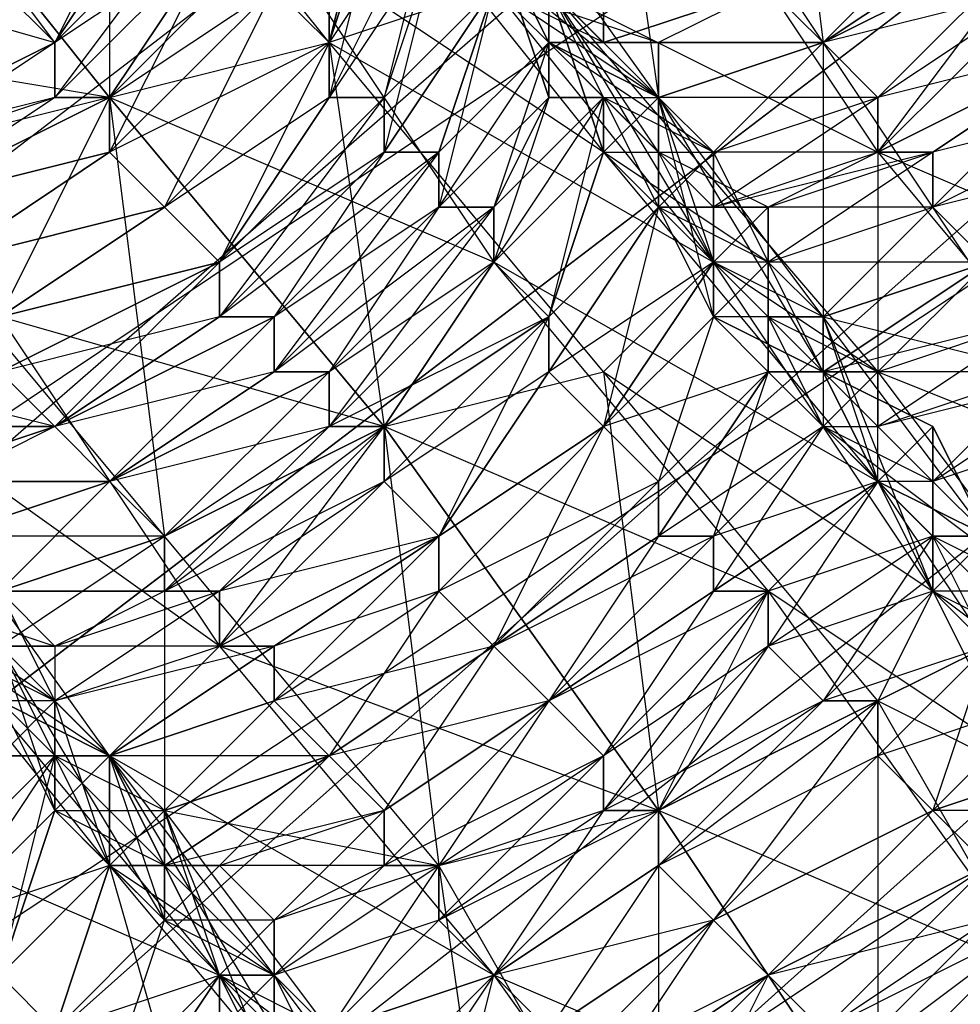
# Model space of a CAD drawing. Units: millimetres. Extents: x 662 to 7672, y -2443 to 5774.
# Drawn here: x 3879 to 3896, y 2024 to 2042 of the extents above; entities that cross this region are included whole.
import ezdxf

# ---------------------------------------------------------------- set-up
doc = ezdxf.new("R2010")
doc.units = ezdxf.units.MM
doc.header["$MEASUREMENT"] = 0
doc.layers.add('МАФЫ НАШИ', color=7, linetype='Continuous', lineweight=25)

# ---------------------------------------------------------------- blocks, each defined once
blk = doc.blocks.new('аптн77н')
at = {"layer": 'МАФЫ НАШИ', "lineweight": 25}
for points in [[(11588.171, 1197.168), (11465.155, 1205.169), (11467.155, 1213.17), (11350.139, 1252.176), (11354.14, 1259.177), (11251.126, 1328.186), (11257.126, 1334.187), (11175.115, 1427.2), (11182.116, 1431.2), (11128.109, 1542.215), (11136.11, 1544.215), (11111.107, 1665.232), (11119.108, 1665.232), (11128.109, 1789.249), (11136.11, 1787.248), (11175.115, 1904.264), (11182.116, 1900.264), (11251.126, 2002.278), (11257.126, 1997.277), (11350.139, 2078.288), (11354.14, 2071.287), (11465.155, 2126.294), (11467.155, 2118.293), (11588.171, 2142.297)], [(11588.171, 2142.297), (11465.155, 2126.294), (11588.171, 2134.296), (11467.155, 2118.293), (11588.171, 2125.294), (11469.155, 2109.292), (11358.14, 2064.286), (11354.14, 2071.287), (11257.126, 1997.277), (11358.14, 2064.286), (11263.127, 1990.276), (11190.117, 1895.263), (11182.116, 1900.264), (11136.11, 1787.248), (11190.117, 1895.263), (11144.111, 1784.248)], [(11588.171, 2109.292), (11474.156, 2093.29), (11588.171, 2117.293), (11471.155, 2101.291), (11588.171, 2125.294), (11469.155, 2109.292), (11358.14, 2064.286), (11362.141, 2056.285), (11269.128, 1984.275), (11358.14, 2064.286), (11263.127, 1990.276), (11190.117, 1895.263), (11197.118, 1891.263), (11152.112, 1782.248), (11190.117, 1895.263), (11144.111, 1784.248)], [(11303.133, 2044.283), (11300.132, 2041.283), (11297.132, 2045.283)], [(11293.131, 2043.283), (11300.132, 2041.283), (11296.132, 2039.283), (11300.132, 2041.283), (11300.132, 2040.283), (11296.132, 2039.283)], [(11297.132, 2039.283), (11300.132, 2040.283), (11301.132, 2040.283), (11297.132, 2039.283)], [(11297.132, 2038.282), (11301.132, 2040.283), (11301.132, 2039.283), (11297.132, 2038.282), (11301.132, 2039.283), (11297.132, 2038.282)], [(11298.132, 2037.282), (11301.132, 2039.283), (11302.132, 2038.282), (11298.132, 2037.282), (11302.132, 2038.282), (11298.132, 2037.282)], [(11299.132, 2036.282), (11302.132, 2038.282), (11303.133, 2037.282), (11299.132, 2036.282), (11303.133, 2037.282), (11299.132, 2036.282)], [(11299.132, 2035.282), (11303.133, 2037.282), (11303.133, 2036.282), (11299.132, 2035.282), (11300.132, 2034.282), (11303.133, 2036.282), (11304.133, 2036.282), (11300.132, 2034.282), (11304.133, 2036.282), (11304.133, 2035.282), (11300.132, 2034.282), (11301.132, 2033.282), (11304.133, 2035.282), (11305.133, 2035.282), (11301.132, 2033.282), (11305.133, 2035.282), (11305.133, 2034.282), (11301.132, 2033.282), (11302.132, 2032.282), (11305.133, 2034.282), (11306.133, 2034.282), (11302.132, 2032.282), (11302.132, 2031.282), (11306.133, 2034.282), (11306.133, 2033.282), (11302.132, 2031.282), (11303.133, 2031.282), (11306.133, 2033.282), (11307.133, 2032.282), (11303.133, 2031.282), (11303.133, 2030.281), (11307.133, 2032.282), (11303.133, 2030.281), (11304.133, 2030.281), (11307.133, 2032.282), (11307.133, 2031.282), (11304.133, 2030.281), (11304.133, 2029.281), (11307.133, 2031.282), (11308.133, 2030.281), (11304.133, 2029.281), (11305.133, 2028.281), (11308.133, 2030.281), (11305.133, 2028.281), (11308.133, 2030.281), (11309.133, 2029.281), (11305.133, 2028.281), (11306.133, 2027.281), (11309.133, 2029.281), (11306.133, 2027.281), (11306.133, 2026.281), (11309.133, 2029.281), (11310.134, 2028.281), (11306.133, 2026.281), (11307.133, 2026.281), (11310.134, 2028.281), (11310.134, 2027.281), (11307.133, 2026.281), (11307.133, 2025.281), (11310.134, 2027.281), (11311.134, 2027.281), (11307.133, 2025.281), (11308.133, 2024.281), (11311.134, 2027.281), (11311.134, 2026.281), (11308.133, 2024.281), (11311.134, 2026.281), (11312.134, 2025.281), (11308.133, 2024.281), (11309.133, 2023.28), (11312.134, 2025.281), (11309.133, 2023.28)], [(11309.133, 2022.28), (11312.134, 2025.281), (11313.134, 2024.281), (11309.133, 2022.28)], [(11310.134, 2022.28), (11313.134, 2024.281), (11310.134, 2022.28)], [(11310.134, 2021.28), (11313.134, 2024.281), (11314.134, 2023.28)], [(11314.134, 2022.28), (11318.135, 2025.281), (11314.134, 2023.28), (11317.134, 2025.281), (11313.134, 2024.281), (11317.134, 2026.281), (11313.134, 2024.281), (11316.134, 2027.281), (11312.134, 2025.281), (11316.134, 2027.281), (11312.134, 2025.281), (11315.134, 2028.281), (11311.134, 2026.281), (11315.134, 2029.281), (11311.134, 2027.281), (11314.134, 2029.281), (11310.134, 2027.281), (11313.134, 2030.281), (11310.134, 2028.281), (11313.134, 2031.282), (11309.133, 2029.281), (11312.134, 2031.282), (11309.133, 2029.281), (11312.134, 2032.282), (11308.133, 2030.281), (11311.134, 2032.282), (11308.133, 2030.281), (11311.134, 2033.282), (11307.133, 2031.282), (11310.134, 2034.282), (11307.133, 2032.282), (11310.134, 2034.282), (11307.133, 2032.282), (11309.133, 2035.282), (11306.133, 2033.282), (11309.133, 2036.282), (11306.133, 2034.282), (11309.133, 2036.282), (11305.133, 2034.282), (11308.133, 2037.282), (11305.133, 2035.282), (11308.133, 2038.282), (11304.133, 2035.282), (11307.133, 2038.282), (11304.133, 2036.282), (11307.133, 2039.283), (11303.133, 2036.282), (11306.133, 2039.283), (11303.133, 2037.282), (11306.133, 2040.283), (11303.133, 2037.282), (11305.133, 2040.283), (11302.132, 2038.282), (11305.133, 2041.283), (11302.132, 2038.282), (11305.133, 2041.283), (11301.132, 2039.283), (11304.133, 2042.283), (11301.132, 2039.283), (11304.133, 2042.283), (11301.132, 2040.283), (11303.133, 2043.283), (11300.132, 2040.283), (11303.133, 2043.283), (11300.132, 2041.283)], [(11320.135, 2015.279), (11315.134, 2021.28), (11319.135, 2022.28), (11315.134, 2029.281), (11315.134, 2021.28), (11311.134, 2027.281), (11315.134, 2029.281), (11310.134, 2035.282), (11311.134, 2027.281), (11306.133, 2034.282), (11310.134, 2035.282), (11305.133, 2041.283), (11306.133, 2034.282), (11301.132, 2040.283), (11305.133, 2041.283), (11301.132, 2046.284), (11301.132, 2040.283), (11297.132, 2045.283)], [(11308.133, 2042.283), (11305.133, 2041.283), (11312.134, 2037.282), (11310.134, 2035.282), (11316.134, 2031.282), (11315.134, 2029.281), (11321.135, 2026.281)], [(11317.134, 2026.281), (11316.134, 2027.281), (11319.135, 2028.281)], [(11318.135, 2029.281), (11316.134, 2027.281), (11318.135, 2029.281)], [(11317.134, 2030.281), (11316.134, 2027.281), (11315.134, 2028.281), (11317.134, 2030.281), (11315.134, 2028.281), (11315.134, 2029.281), (11317.134, 2030.281), (11316.134, 2031.282), (11315.134, 2029.281), (11314.134, 2029.281), (11316.134, 2031.282), (11316.134, 2032.282), (11314.134, 2029.281), (11313.134, 2030.281), (11316.134, 2032.282), (11315.134, 2033.282), (11313.134, 2030.281), (11313.134, 2031.282), (11315.134, 2033.282), (11313.134, 2031.282), (11312.134, 2031.282), (11315.134, 2033.282), (11314.134, 2034.282), (11312.134, 2031.282), (11312.134, 2032.282), (11314.134, 2034.282), (11313.134, 2035.282), (11312.134, 2032.282), (11311.134, 2032.282), (11313.134, 2035.282), (11311.134, 2032.282), (11311.134, 2033.282), (11313.134, 2035.282), (11312.134, 2036.282), (11311.134, 2033.282), (11310.134, 2034.282), (11312.134, 2036.282), (11312.134, 2037.282), (11310.134, 2034.282), (11312.134, 2037.282), (11311.134, 2038.282), (11310.134, 2034.282), (11309.133, 2035.282), (11311.134, 2038.282), (11309.133, 2035.282), (11309.133, 2036.282), (11311.134, 2038.282), (11310.134, 2039.283), (11309.133, 2036.282), (11310.134, 2039.283), (11310.134, 2040.283), (11309.133, 2036.282), (11308.133, 2037.282), (11310.134, 2040.283), (11309.133, 2040.283), (11308.133, 2037.282), (11308.133, 2038.282), (11309.133, 2040.283), (11309.133, 2041.283), (11308.133, 2038.282), (11307.133, 2038.282), (11309.133, 2041.283), (11308.133, 2042.283), (11307.133, 2038.282), (11307.133, 2039.283), (11308.133, 2042.283), (11307.133, 2039.283), (11306.133, 2039.283), (11308.133, 2042.283)], [(11307.133, 2043.283), (11306.133, 2039.283), (11306.133, 2040.283), (11307.133, 2043.283)], [(11307.133, 2044.283), (11306.133, 2040.283), (11305.133, 2040.283), (11307.133, 2044.283)], [(11306.133, 2044.283), (11305.133, 2040.283), (11305.133, 2041.283), (11306.133, 2044.283)], [(11306.133, 2045.283), (11305.133, 2041.283), (11306.133, 2045.283)], [(11305.133, 2045.283), (11305.133, 2041.283), (11304.133, 2042.283)], [(11304.133, 2042.283), (11305.133, 2041.283), (11305.133, 2045.283)], [(11306.133, 2044.283), (11305.133, 2041.283), (11306.133, 2044.283)], [(11307.133, 2044.283), (11305.133, 2041.283), (11305.133, 2040.283), (11307.133, 2044.283)], [(11307.133, 2043.283), (11305.133, 2040.283), (11306.133, 2040.283), (11307.133, 2043.283)], [(11308.133, 2042.283), (11306.133, 2040.283), (11306.133, 2039.283), (11308.133, 2042.283), (11306.133, 2039.283), (11307.133, 2039.283), (11308.133, 2042.283), (11309.133, 2041.283), (11307.133, 2039.283), (11307.133, 2038.282), (11309.133, 2041.283), (11309.133, 2040.283), (11307.133, 2038.282), (11308.133, 2038.282), (11309.133, 2040.283), (11310.134, 2040.283), (11308.133, 2038.282), (11308.133, 2037.282), (11310.134, 2040.283), (11310.134, 2039.283), (11308.133, 2037.282), (11309.133, 2036.282), (11310.134, 2039.283), (11311.134, 2038.282), (11309.133, 2036.282), (11311.134, 2038.282), (11309.133, 2036.282), (11309.133, 2035.282), (11311.134, 2038.282), (11312.134, 2037.282), (11309.133, 2035.282), (11310.134, 2034.282), (11312.134, 2037.282), (11312.134, 2036.282), (11310.134, 2034.282), (11312.134, 2036.282), (11313.134, 2035.282), (11310.134, 2034.282), (11311.134, 2033.282), (11313.134, 2035.282), (11311.134, 2033.282), (11311.134, 2032.282), (11313.134, 2035.282), (11314.134, 2034.282), (11311.134, 2032.282), (11312.134, 2032.282), (11314.134, 2034.282), (11315.134, 2033.282), (11312.134, 2032.282), (11312.134, 2031.282), (11315.134, 2033.282), (11312.134, 2031.282), (11313.134, 2031.282), (11315.134, 2033.282), (11316.134, 2032.282), (11313.134, 2031.282), (11313.134, 2030.281), (11316.134, 2032.282), (11316.134, 2031.282), (11313.134, 2030.281), (11314.134, 2029.281), (11316.134, 2031.282), (11317.134, 2030.281), (11314.134, 2029.281), (11315.134, 2029.281), (11317.134, 2030.281), (11315.134, 2029.281), (11315.134, 2028.281), (11317.134, 2030.281)], [(11318.135, 2029.281), (11315.134, 2028.281), (11316.134, 2027.281), (11318.135, 2029.281)], [(11319.135, 2028.281), (11316.134, 2027.281), (11319.135, 2028.281)], [(11319.135, 2027.281), (11316.134, 2027.281), (11317.134, 2026.281)], [(11319.135, 2034.282), (11316.134, 2033.282), (11319.135, 2035.282), (11315.134, 2034.282), (11318.135, 2035.282), (11315.134, 2035.282), (11318.135, 2036.282), (11314.134, 2035.282), (11317.134, 2037.282), (11314.134, 2036.282), (11317.134, 2037.282), (11313.134, 2037.282), (11316.134, 2038.282), (11313.134, 2038.282), (11316.134, 2039.283), (11312.134, 2038.282), (11315.134, 2039.283), (11312.134, 2039.283), (11315.134, 2040.283), (11311.134, 2040.283), (11314.134, 2041.283), (11311.134, 2041.283), (11314.134, 2041.283), (11310.134, 2041.283), (11313.134, 2042.283)], [(11306.133, 2044.283), (11310.134, 2039.283), (11304.133, 2043.283), (11308.133, 2037.282), (11310.134, 2039.283), (11315.134, 2033.282), (11308.133, 2037.282), (11313.134, 2031.282), (11315.134, 2033.282), (11319.135, 2027.281), (11313.134, 2031.282), (11318.135, 2024.281)], [(11303.133, 2023.28), (11303.133, 2024.281), (11301.132, 2022.28)], [(11300.132, 2023.28), (11303.133, 2024.281), (11302.132, 2025.281), (11300.132, 2023.28), (11302.132, 2025.281), (11301.132, 2026.281), (11300.132, 2023.28), (11299.132, 2024.281), (11301.132, 2026.281), (11299.132, 2024.281), (11301.132, 2026.281), (11300.132, 2027.281), (11299.132, 2024.281)], [(11298.132, 2025.281), (11300.132, 2027.281), (11300.132, 2028.281), (11298.132, 2025.281)], [(11298.132, 2026.281), (11300.132, 2028.281), (11299.132, 2028.281)], [(11299.132, 2028.281), (11300.132, 2028.281), (11298.132, 2025.281)], [(11299.132, 2024.281), (11300.132, 2028.281), (11300.132, 2027.281), (11299.132, 2024.281), (11300.132, 2027.281), (11301.132, 2026.281), (11299.132, 2024.281), (11300.132, 2023.28), (11301.132, 2026.281), (11300.132, 2023.28), (11301.132, 2026.281), (11302.132, 2025.281), (11300.132, 2023.28)], [(11301.132, 2022.28), (11302.132, 2025.281), (11303.133, 2024.281), (11301.132, 2022.28)], [(11301.132, 2021.28), (11303.133, 2024.281), (11303.133, 2023.28)], [(11307.133, 2050.284), (11303.133, 2051.284), (11308.133, 2050.284), (11304.133, 2050.284), (11308.133, 2050.284), (11307.133, 2050.284), (11304.133, 2050.284), (11303.133, 2051.284), (11307.133, 2050.284), (11307.133, 2051.284), (11303.133, 2051.284), (11299.132, 2055.285), (11303.133, 2052.284), (11307.133, 2052.284), (11307.133, 2051.284), (11303.133, 2052.284), (11303.133, 2051.284), (11307.133, 2051.284), (11305.133, 2049.284), (11311.134, 2045.283), (11309.133, 2042.283), (11315.134, 2039.283), (11315.134, 2035.282), (11320.135, 2033.282)], [(11302.132, 2045.283), (11300.132, 2041.283), (11302.132, 2044.283), (11300.132, 2041.283), (11303.133, 2044.283), (11300.132, 2040.283), (11303.133, 2043.283), (11301.132, 2040.283), (11303.133, 2043.283), (11301.132, 2039.283), (11304.133, 2042.283), (11301.132, 2039.283), (11304.133, 2042.283), (11302.132, 2038.282), (11305.133, 2041.283), (11302.132, 2038.282), (11305.133, 2041.283), (11303.133, 2037.282), (11305.133, 2040.283), (11303.133, 2037.282), (11306.133, 2040.283), (11303.133, 2036.282), (11306.133, 2039.283), (11304.133, 2036.282), (11307.133, 2039.283), (11304.133, 2035.282), (11307.133, 2038.282), (11305.133, 2035.282), (11308.133, 2038.282), (11305.133, 2034.282), (11308.133, 2037.282), (11306.133, 2034.282), (11309.133, 2036.282), (11306.133, 2033.282), (11309.133, 2036.282), (11307.133, 2032.282), (11309.133, 2035.282), (11307.133, 2032.282), (11310.134, 2034.282), (11307.133, 2031.282), (11310.134, 2034.282), (11308.133, 2030.281), (11311.134, 2033.282), (11308.133, 2030.281), (11311.134, 2032.282), (11309.133, 2029.281), (11312.134, 2032.282), (11309.133, 2029.281), (11312.134, 2031.282), (11310.134, 2028.281), (11313.134, 2031.282), (11310.134, 2027.281), (11313.134, 2030.281), (11311.134, 2027.281), (11314.134, 2029.281), (11311.134, 2026.281), (11315.134, 2029.281), (11312.134, 2025.281), (11315.134, 2028.281), (11312.134, 2025.281), (11316.134, 2027.281), (11313.134, 2024.281), (11316.134, 2027.281), (11313.134, 2024.281), (11317.134, 2026.281), (11314.134, 2023.28), (11317.134, 2025.281), (11314.134, 2022.28), (11318.135, 2025.281), (11315.134, 2022.28)], [(11310.134, 2041.283), (11308.133, 2042.283), (11310.134, 2042.283), (11307.133, 2044.283), (11308.133, 2042.283), (11309.133, 2042.283), (11307.133, 2044.283), (11306.133, 2045.283), (11309.133, 2043.283), (11307.133, 2044.283), (11309.133, 2043.283), (11307.133, 2044.283), (11308.133, 2043.283), (11309.133, 2043.283), (11310.134, 2042.283), (11308.133, 2043.283), (11306.133, 2047.284), (11307.133, 2044.283), (11304.133, 2050.284)], [(11307.133, 2018.28), (11303.133, 2024.281), (11301.132, 2021.28), (11296.132, 2027.281), (11303.133, 2024.281), (11298.132, 2030.281), (11296.132, 2027.281), (11292.131, 2033.282), (11298.132, 2030.281), (11294.131, 2035.282), (11292.131, 2033.282), (11287.13, 2038.282), (11294.131, 2035.282), (11290.131, 2039.283), (11287.13, 2038.282), (11284.13, 2043.283), (11290.131, 2039.283), (11287.13, 2043.283)], [(11309.133, 2042.283), (11310.134, 2039.283), (11311.134, 2040.283), (11311.134, 2038.282), (11311.134, 2040.283), (11310.134, 2039.283), (11309.133, 2042.283), (11310.134, 2040.283), (11309.133, 2042.283), (11309.133, 2040.283), (11308.133, 2043.283)], [(11317.134, 2032.282), (11316.134, 2033.282), (11319.135, 2035.282)], [(11318.135, 2035.282), (11316.134, 2033.282), (11315.134, 2034.282), (11318.135, 2035.282)], [(11318.135, 2036.282), (11315.134, 2034.282), (11315.134, 2035.282), (11318.135, 2036.282)], [(11317.134, 2037.282), (11315.134, 2035.282), (11314.134, 2035.282), (11317.134, 2037.282), (11314.134, 2035.282), (11314.134, 2036.282), (11317.134, 2037.282), (11316.134, 2038.282), (11314.134, 2036.282), (11313.134, 2037.282), (11316.134, 2038.282), (11316.134, 2039.283), (11313.134, 2037.282), (11313.134, 2038.282), (11316.134, 2039.283), (11315.134, 2039.283), (11313.134, 2038.282), (11312.134, 2038.282), (11315.134, 2039.283), (11315.134, 2040.283), (11312.134, 2038.282), (11312.134, 2039.283), (11315.134, 2040.283), (11314.134, 2041.283), (11312.134, 2039.283), (11311.134, 2040.283), (11314.134, 2041.283), (11311.134, 2040.283), (11311.134, 2041.283), (11314.134, 2041.283), (11313.134, 2042.283), (11311.134, 2041.283), (11310.134, 2041.283), (11313.134, 2042.283), (11310.134, 2041.283), (11310.134, 2042.283)], [(11317.134, 2002.278), (11315.134, 2009.279), (11313.134, 2008.278), (11310.134, 2015.279), (11308.133, 2013.279), (11306.133, 2020.28), (11303.133, 2019.28), (11301.132, 2026.281), (11298.132, 2025.281), (11297.132, 2031.282), (11293.131, 2031.282), (11293.131, 2036.282), (11289.131, 2037.282), (11289.131, 2041.283), (11285.13, 2041.283), (11286.13, 2044.283), (11282.13, 2045.283), (11283.13, 2048.284)], [(11311.134, 2041.283), (11311.134, 2040.283), (11309.133, 2041.283), (11310.134, 2040.283), (11311.134, 2040.283), (11312.134, 2039.283), (11310.134, 2040.283), (11311.134, 2040.283), (11309.133, 2041.283), (11306.133, 2047.284), (11310.134, 2046.284), (11307.133, 2046.284), (11311.134, 2046.284)], [(11314.134, 2023.28), (11313.134, 2024.281), (11311.134, 2020.28)], [(11310.134, 2021.28), (11313.134, 2024.281), (11310.134, 2021.28)], [(11310.134, 2022.28), (11313.134, 2024.281), (11312.134, 2025.281), (11310.134, 2022.28)], [(11309.133, 2022.28), (11312.134, 2025.281), (11309.133, 2022.28)], [(11309.133, 2023.28), (11312.134, 2025.281), (11311.134, 2026.281), (11309.133, 2023.28), (11308.133, 2024.281), (11311.134, 2026.281), (11311.134, 2027.281), (11308.133, 2024.281), (11311.134, 2027.281), (11310.134, 2027.281), (11308.133, 2024.281), (11307.133, 2025.281), (11310.134, 2027.281), (11310.134, 2028.281), (11307.133, 2025.281), (11307.133, 2026.281), (11310.134, 2028.281), (11309.133, 2029.281), (11307.133, 2026.281), (11306.133, 2026.281), (11309.133, 2029.281), (11306.133, 2026.281), (11306.133, 2027.281), (11309.133, 2029.281), (11308.133, 2030.281), (11306.133, 2027.281), (11305.133, 2028.281), (11308.133, 2030.281), (11305.133, 2028.281), (11308.133, 2030.281), (11307.133, 2031.282), (11305.133, 2028.281), (11304.133, 2029.281), (11307.133, 2031.282), (11307.133, 2032.282), (11304.133, 2029.281), (11304.133, 2030.281), (11307.133, 2032.282), (11304.133, 2030.281), (11303.133, 2030.281), (11307.133, 2032.282), (11306.133, 2033.282), (11303.133, 2030.281), (11303.133, 2031.282), (11306.133, 2033.282), (11306.133, 2034.282), (11303.133, 2031.282), (11302.132, 2031.282), (11306.133, 2034.282), (11305.133, 2034.282), (11302.132, 2031.282), (11302.132, 2032.282), (11305.133, 2034.282), (11305.133, 2035.282), (11302.132, 2032.282), (11301.132, 2033.282), (11305.133, 2035.282), (11304.133, 2035.282), (11301.132, 2033.282), (11304.133, 2035.282), (11304.133, 2036.282), (11301.132, 2033.282), (11300.132, 2034.282), (11304.133, 2036.282), (11303.133, 2036.282), (11300.132, 2034.282), (11303.133, 2036.282), (11303.133, 2037.282), (11300.132, 2034.282), (11299.132, 2035.282), (11303.133, 2037.282), (11299.132, 2035.282)], [(11299.132, 2036.282), (11303.133, 2037.282), (11302.132, 2038.282), (11299.132, 2036.282), (11302.132, 2038.282), (11299.132, 2036.282)], [(11298.132, 2037.282), (11302.132, 2038.282), (11301.132, 2039.283), (11298.132, 2037.282), (11301.132, 2039.283), (11298.132, 2037.282)], [(11297.132, 2038.282), (11301.132, 2039.283), (11301.132, 2040.283), (11297.132, 2038.282), (11301.132, 2040.283), (11300.132, 2040.283), (11297.132, 2038.282)], [(11297.132, 2039.283), (11300.132, 2040.283), (11300.132, 2041.283), (11297.132, 2039.283)], [(11296.132, 2039.283), (11300.132, 2041.283), (11296.132, 2039.283), (11300.132, 2041.283), (11299.132, 2042.283)], [(11310.134, 2042.283), (11310.134, 2041.283), (11308.133, 2043.283), (11309.133, 2041.283), (11310.134, 2041.283), (11311.134, 2041.283), (11309.133, 2041.283), (11308.133, 2043.283), (11309.133, 2040.283), (11309.133, 2042.283), (11311.134, 2040.283), (11306.133, 2044.283), (11307.133, 2045.283), (11308.133, 2043.283), (11306.133, 2044.283), (11309.133, 2042.283), (11308.133, 2043.283), (11308.133, 2042.283), (11307.133, 2045.283), (11308.133, 2042.283), (11308.133, 2043.283), (11309.133, 2041.283)], [(11300.132, 2030.281), (11298.132, 2030.281), (11300.132, 2029.281), (11299.132, 2029.281), (11298.132, 2030.281), (11299.132, 2030.281), (11297.132, 2032.282), (11294.131, 2037.282), (11293.131, 2038.282), (11293.131, 2036.282), (11289.131, 2041.283), (11293.131, 2038.282), (11292.131, 2039.283), (11289.131, 2041.283), (11290.131, 2042.283), (11286.13, 2044.283), (11289.131, 2041.283), (11288.131, 2037.282)], [(11312.134, 2039.283), (11311.134, 2040.283), (11312.134, 2037.282), (11308.133, 2042.283), (11311.134, 2040.283), (11309.133, 2042.283), (11308.133, 2042.283), (11308.133, 2043.283), (11309.133, 2042.283)], [(11318.135, 2043.283), (11314.134, 2041.283), (11318.135, 2043.283)], [(11312.134, 2038.282), (11311.134, 2039.283), (11312.134, 2039.283), (11309.133, 2041.283), (11311.134, 2039.283), (11309.133, 2042.283), (11309.133, 2041.283), (11308.133, 2042.283), (11311.134, 2041.283), (11309.133, 2041.283), (11311.134, 2040.283), (11314.134, 2035.282), (11314.134, 2036.282), (11315.134, 2033.282), (11316.134, 2034.282), (11315.134, 2033.282), (11314.134, 2035.282), (11313.134, 2035.282), (11313.134, 2037.282), (11313.134, 2035.282), (11314.134, 2035.282), (11314.134, 2034.282)], [(11317.134, 2030.281), (11316.134, 2032.282), (11317.134, 2032.282), (11316.134, 2032.282), (11316.134, 2033.282), (11314.134, 2034.282), (11316.134, 2032.282), (11318.135, 2031.282), (11314.134, 2034.282), (11315.134, 2035.282), (11318.135, 2031.282)], [(11318.135, 2031.282), (11316.134, 2031.282), (11317.134, 2029.281)], [(11320.135, 2028.281), (11316.134, 2031.282), (11314.134, 2036.282), (11314.134, 2035.282), (11312.134, 2036.282), (11314.134, 2035.282), (11315.134, 2035.282), (11314.134, 2035.282), (11313.134, 2036.282), (11314.134, 2036.282), (11312.134, 2037.282), (11313.134, 2036.282), (11315.134, 2035.282), (11312.134, 2037.282), (11309.133, 2042.283), (11315.134, 2035.282), (11315.134, 2034.282), (11314.134, 2035.282), (11315.134, 2033.282), (11315.134, 2034.282), (11316.134, 2033.282), (11315.134, 2033.282), (11314.134, 2035.282), (11314.134, 2034.282), (11313.134, 2036.282), (11315.134, 2035.282), (11314.134, 2034.282), (11315.134, 2034.282)], [(11316.134, 2039.283), (11319.135, 2041.283), (11316.134, 2039.283)], [(11313.134, 2038.282), (11313.134, 2037.282), (11311.134, 2038.282), (11312.134, 2036.282), (11313.134, 2037.282), (11314.134, 2036.282), (11312.134, 2036.282), (11311.134, 2040.283), (11311.134, 2038.282), (11312.134, 2039.283), (11312.134, 2037.282)], [(11321.135, 2026.281), (11316.134, 2031.282), (11318.135, 2030.281)], [(11317.134, 2032.282), (11316.134, 2031.282), (11316.134, 2034.282), (11317.134, 2032.282)], [(11318.135, 2030.281), (11315.134, 2033.282), (11314.134, 2035.282), (11316.134, 2034.282), (11315.134, 2033.282), (11317.134, 2032.282), (11316.134, 2034.282), (11314.134, 2035.282), (11316.134, 2031.282), (11312.134, 2037.282), (11314.134, 2035.282), (11313.134, 2037.282), (11312.134, 2037.282), (11312.134, 2039.283), (11313.134, 2037.282)], [(11307.133, 2020.28), (11308.133, 2024.281), (11301.132, 2028.281), (11303.133, 2030.281), (11296.132, 2035.282)], [(11299.132, 2036.282), (11303.133, 2030.281), (11306.133, 2034.282), (11299.132, 2036.282)], [(11297.132, 2034.282), (11300.132, 2034.282), (11297.132, 2033.282), (11300.132, 2034.282), (11298.132, 2033.282), (11301.132, 2033.282), (11298.132, 2032.282), (11301.132, 2033.282), (11299.132, 2031.282), (11302.132, 2032.282), (11299.132, 2031.282), (11302.132, 2031.282), (11300.132, 2030.281), (11303.133, 2031.282), (11300.132, 2029.281), (11303.133, 2030.281), (11301.132, 2028.281), (11304.133, 2030.281), (11301.132, 2028.281), (11304.133, 2029.281), (11302.132, 2027.281), (11305.133, 2028.281), (11302.132, 2026.281), (11305.133, 2028.281), (11303.133, 2026.281), (11306.133, 2027.281), (11304.133, 2025.281), (11306.133, 2026.281), (11304.133, 2024.281), (11307.133, 2026.281), (11305.133, 2023.28), (11307.133, 2025.281), (11305.133, 2023.28), (11308.133, 2024.281), (11306.133, 2022.28), (11308.133, 2024.281), (11306.133, 2021.28)], [(11301.132, 2028.281), (11300.132, 2029.281), (11301.132, 2026.281), (11297.132, 2031.282), (11300.132, 2029.281), (11299.132, 2031.282)], [(11299.132, 2028.281), (11300.132, 2029.281), (11300.132, 2028.281), (11300.132, 2029.281), (11300.132, 2027.281), (11301.132, 2028.281), (11301.132, 2026.281), (11301.132, 2028.281), (11300.132, 2027.281), (11300.132, 2029.281), (11301.132, 2028.281), (11298.132, 2030.281), (11300.132, 2029.281), (11299.132, 2031.282)], [(11298.132, 2030.281), (11302.132, 2026.281), (11301.132, 2028.281), (11300.132, 2028.281), (11301.132, 2028.281), (11302.132, 2027.281), (11300.132, 2028.281), (11299.132, 2030.281), (11301.132, 2028.281), (11296.132, 2035.282)], [(11297.132, 2031.282), (11300.132, 2030.281), (11299.132, 2031.282)], [(11316.134, 2033.282), (11317.134, 2032.282), (11315.134, 2033.282), (11316.134, 2031.282), (11317.134, 2032.282), (11316.134, 2031.282), (11317.134, 2032.282), (11317.134, 2030.281), (11318.135, 2030.281), (11317.134, 2030.281), (11317.134, 2032.282), (11316.134, 2032.282), (11316.134, 2034.282), (11315.134, 2033.282), (11316.134, 2034.282), (11316.134, 2032.282), (11317.134, 2032.282), (11316.134, 2031.282)], [(11315.134, 2033.282), (11315.134, 2033.282)], [(11304.133, 2023.28), (11304.133, 2024.281), (11305.133, 2023.28), (11304.133, 2024.281), (11306.133, 2020.28), (11301.132, 2026.281), (11304.133, 2024.281), (11302.132, 2026.281), (11301.132, 2026.281), (11301.132, 2028.281), (11302.132, 2026.281), (11302.132, 2027.281), (11301.132, 2026.281), (11302.132, 2026.281), (11303.133, 2026.281), (11301.132, 2026.281), (11300.132, 2028.281), (11301.132, 2028.281), (11299.132, 2029.281), (11301.132, 2028.281), (11300.132, 2027.281), (11299.132, 2029.281)], [(11302.132, 2031.282), (11299.132, 2031.282), (11302.132, 2031.282)], [(11302.132, 2025.281), (11302.132, 2026.281), (11303.133, 2024.281), (11304.133, 2024.281), (11304.133, 2023.28)], [(11304.133, 2022.28), (11303.133, 2024.281), (11302.132, 2027.281), (11302.132, 2025.281), (11299.132, 2030.281), (11301.132, 2028.281), (11300.132, 2029.281), (11299.132, 2030.281), (11300.132, 2030.281), (11300.132, 2029.281), (11299.132, 2028.281), (11299.132, 2031.282), (11299.132, 2029.281), (11299.132, 2030.281), (11300.132, 2027.281), (11302.132, 2025.281), (11302.132, 2026.281), (11300.132, 2027.281), (11302.132, 2027.281), (11304.133, 2022.28)], [(11304.133, 2029.281), (11301.132, 2028.281), (11304.133, 2029.281)], [(11306.133, 2022.28), (11305.133, 2023.28), (11305.133, 2021.28), (11306.133, 2022.28), (11306.133, 2021.28), (11305.133, 2021.28), (11304.133, 2023.28), (11307.133, 2020.28), (11301.132, 2028.281), (11304.133, 2023.28), (11302.132, 2025.281), (11301.132, 2028.281), (11301.132, 2026.281), (11302.132, 2025.281), (11304.133, 2024.281), (11304.133, 2025.281), (11302.132, 2025.281), (11303.133, 2026.281), (11304.133, 2025.281)], [(11304.133, 2023.28), (11304.133, 2024.281), (11303.133, 2023.28), (11304.133, 2024.281), (11303.133, 2024.281), (11302.132, 2026.281), (11301.132, 2026.281), (11301.132, 2028.281), (11301.132, 2026.281), (11302.132, 2026.281), (11302.132, 2025.281), (11303.133, 2024.281), (11304.133, 2025.281), (11302.132, 2025.281), (11303.133, 2026.281)], [(11303.133, 2024.281), (11303.133, 2024.281)]]:
    blk.add_lwpolyline(points, dxfattribs=at)
for points in [[(11251.126, 2002.278), (11346.138, 2084.289), (11350.139, 2078.288)], [(11251.126, 2002.278), (11354.14, 2071.287), (11350.139, 2078.288)], [(11354.14, 2071.287), (11257.126, 1997.277), (11263.127, 1990.276)], [(11362.141, 2056.285), (11269.128, 1984.275), (11263.127, 1990.276)], [(11314.134, 2041.283), (11310.134, 2047.284), (11313.134, 2049.284)], [(11311.134, 2040.283), (11306.133, 2047.284), (11310.134, 2047.284)], [(11304.133, 2043.283), (11297.132, 2045.283), (11301.132, 2040.283)], [(11311.134, 2045.283), (11315.134, 2039.283), (11318.135, 2043.283)], [(11314.134, 2041.283), (11318.135, 2043.283), (11317.134, 2043.283), (11314.134, 2041.283), (11317.134, 2043.283), (11317.134, 2044.283)], [(11317.134, 2043.283), (11313.134, 2042.283), (11314.134, 2041.283)], [(11318.135, 2035.282), (11314.134, 2041.283), (11318.135, 2043.283)], [(11315.134, 2040.283), (11318.135, 2042.283), (11318.135, 2043.283)], [(11318.135, 2042.283), (11314.134, 2041.283), (11315.134, 2040.283)], [(11315.134, 2039.283), (11319.135, 2041.283), (11318.135, 2042.283)], [(11295.131, 2041.283), (11299.132, 2036.282), (11301.132, 2040.283)], [(11314.134, 2036.282), (11311.134, 2040.283), (11314.134, 2041.283)], [(11319.135, 2041.283), (11315.134, 2040.283), (11315.134, 2039.283), (11319.135, 2041.283), (11315.134, 2039.283), (11316.134, 2039.283)], [(11316.134, 2038.282), (11320.135, 2040.283), (11319.135, 2041.283)], [(11302.132, 2032.282), (11297.132, 2038.282), (11301.132, 2040.283)], [(11308.133, 2037.282), (11301.132, 2040.283), (11306.133, 2034.282)], [(11313.134, 2037.282), (11313.134, 2035.282), (11313.134, 2037.282), (11312.134, 2036.282), (11312.134, 2039.283), (11311.134, 2038.282), (11311.134, 2040.283), (11311.134, 2038.282), (11313.134, 2038.282), (11312.134, 2038.282), (11311.134, 2038.282), (11310.134, 2040.283), (11312.134, 2038.282), (11312.134, 2039.283), (11313.134, 2037.282), (11310.134, 2039.283), (11312.134, 2039.283), (11311.134, 2040.283), (11310.134, 2039.283), (11314.134, 2035.282), (11313.134, 2037.282), (11312.134, 2037.282), (11313.134, 2038.282), (11311.134, 2039.283), (11312.134, 2037.282), (11312.134, 2039.283), (11312.134, 2036.282)], [(11320.135, 2040.283), (11316.134, 2039.283), (11316.134, 2038.282)], [(11315.134, 2039.283), (11320.135, 2033.282), (11322.135, 2036.282)], [(11320.135, 2039.283), (11316.134, 2038.282), (11317.134, 2037.282)], [(11320.135, 2028.281), (11314.134, 2036.282), (11318.135, 2035.282)], [(11300.132, 2034.282), (11296.132, 2035.282), (11297.132, 2034.282), (11300.132, 2034.282), (11297.132, 2034.282), (11297.132, 2033.282)], [(11307.133, 2026.281), (11302.132, 2032.282), (11306.133, 2034.282)], [(11313.134, 2031.282), (11306.133, 2034.282), (11311.134, 2027.281)], [(11301.132, 2033.282), (11297.132, 2033.282), (11298.132, 2033.282), (11301.132, 2033.282), (11298.132, 2033.282), (11298.132, 2032.282)], [(11302.132, 2032.282), (11298.132, 2032.282), (11299.132, 2031.282)], [(11302.132, 2027.281), (11299.132, 2030.281), (11302.132, 2032.282)], [(11303.133, 2031.282), (11299.132, 2031.282), (11300.132, 2030.281)], [(11303.133, 2030.281), (11300.132, 2030.281), (11300.132, 2029.281)], [(11304.133, 2030.281), (11300.132, 2029.281), (11301.132, 2028.281)], [(11303.133, 2030.281), (11308.133, 2024.281), (11311.134, 2027.281)], [(11305.133, 2028.281), (11301.132, 2028.281), (11302.132, 2027.281), (11305.133, 2028.281), (11302.132, 2027.281), (11302.132, 2026.281)], [(11306.133, 2027.281), (11302.132, 2026.281), (11303.133, 2026.281)], [(11308.133, 2019.28), (11302.132, 2027.281), (11307.133, 2026.281)], [(11311.134, 2019.28), (11307.133, 2026.281), (11311.134, 2027.281)], [(11318.135, 2024.281), (11311.134, 2027.281), (11315.134, 2021.28)], [(11304.133, 2024.281), (11303.133, 2024.281), (11305.133, 2023.28), (11307.133, 2021.28), (11303.133, 2024.281), (11302.132, 2026.281), (11304.133, 2024.281), (11303.133, 2024.281), (11305.133, 2023.28)], [(11306.133, 2026.281), (11303.133, 2026.281), (11304.133, 2025.281)], [(11307.133, 2026.281), (11304.133, 2025.281), (11304.133, 2024.281)], [(11307.133, 2025.281), (11304.133, 2024.281), (11305.133, 2023.28)], [(11308.133, 2024.281), (11305.133, 2023.28), (11308.133, 2024.281), (11305.133, 2023.28), (11306.133, 2022.28)], [(11308.133, 2024.281), (11313.134, 2017.28), (11315.134, 2021.28)]]:
    blk.add_lwpolyline(points, close=True, dxfattribs=at)
blk.add_lwpolyline([(11280.129, 2030.281), (11277.129, 2032.282), (11281.13, 2029.281), (11280.129, 2028.281), (11282.13, 2028.281, -0.098416), (11307.133, 2002.278)], format="xyb", dxfattribs=at)

msp = doc.modelspace()

# ---------------------------------------------------------------- block references
at = {"layer": 'МАФЫ НАШИ'}
msp.add_blockref('аптн77н', (-7420.916, 0), dxfattribs=at)

doc.saveas('drawing.dxf')
